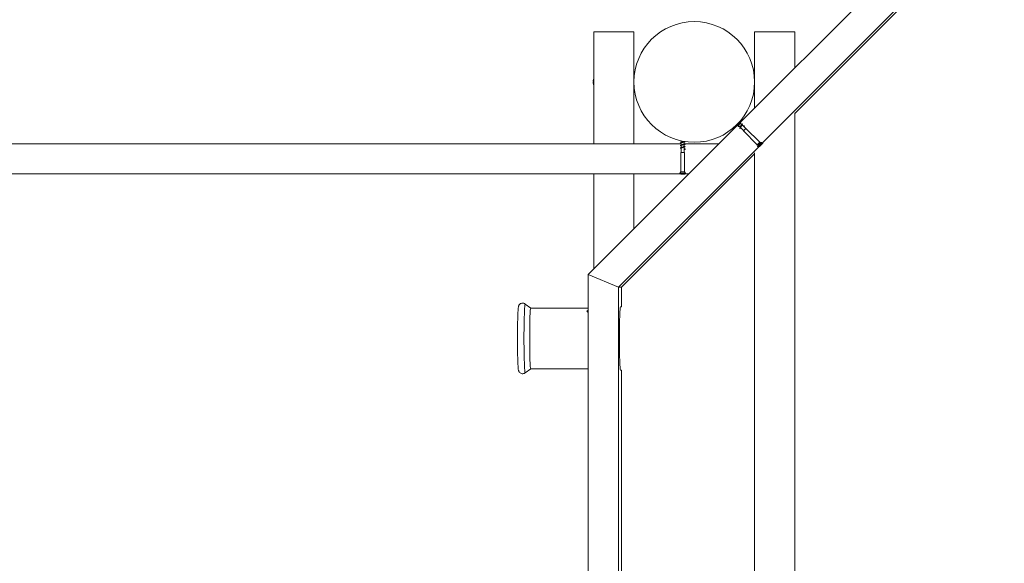
# Model space of a CAD drawing. Units: millimetres. Extents: x -4534 to 397207, y -3372 to 6315.
# Drawn here: x -1695 to -716, y 2136 to 2677 of the extents above; entities that cross this region are included whole.
import ezdxf

# ---------------------------------------------------------------- set-up
doc = ezdxf.new("R2010")
doc.units = ezdxf.units.MM
doc.layers.add('Opvangzone', color=7, linetype='Continuous', true_color=0x00a19a)
doc.layers.add('Toestel 2D', color=7, linetype='Continuous', lineweight=20)

# ---------------------------------------------------------------- blocks, each defined once
blk = doc.blocks.new('WP-D3')
at = {"layer": 'Opvangzone'}
blk.add_rational_spline([(553.13, 8226.3), (519.6, 8202.14), (487.04, 8176.65), (413.79, 8114.46), (373.9, 8076.81), (298.31, 7997.53), (262.6, 7955.89), (195.76, 7869.09), (164.62, 7823.94), (107.28, 7730.59), (81.07, 7682.41), (33.86, 7583.56), (12.86, 7532.89), (-23.7, 7429.62), (-39.26, 7377.02), (-64.75, 7270.48), (-74.69, 7216.53), (-88.85, 7107.9), (-93.06, 7053.21), (-95.71, 6943.7), (-94.15, 6888.87), (-85.28, 6779.68), (-77.96, 6725.32), (-57.65, 6617.67), (-44.66, 6564.38), (-28.3, 6509.89), (-27.68, 6507.86), (-27.06, 6505.83), (-179.82, 6529.02), (-334.33, 6528.52), (-486.93, 6504.34), (-734.51, 6543.57), (-984.14, 6520.8), (-1220.54, 6437.44), (-1498.74, 6686.4), (-1847.49, 6819.66), (-2220.83, 6819.66), (-2306.67, 6819.66), (-2392.5, 6819.66), (-2478.34, 6819.66), (-3244.85, 6819.66), (-3830.15, 6324.72), (-3957.5, 5568.86), (-3997.11, 5333.73), (-4036.72, 5098.61), (-4076.34, 4863.48), (-4104.23, 4697.93), (-4104.2, 4530.04), (-4076.24, 4364.5), (-4036.09, 4126.77), (-3995.95, 3889.04), (-3955.8, 3651.31), (-3828.21, 2895.74), (-3243, 2401.08), (-2476.74, 2401.08), (-2375.18, 2401.08), (-2273.61, 2401.08), (-2172.05, 2401.08), (-1844.84, 2424), (-1517.63, 2446.93), (-1190.42, 2469.85), (-1183.96, 2468.14), (-1177.49, 2466.42), (-1171.03, 2464.71), (-947.77, 2394.61), (-714.37, 2377.69), (-483.33, 2414.88), (-275.75, 2382.37), (-65.94, 2393.55), (137.02, 2447.93), (272.53, 2459.94), (405.33, 2489.47), (533.16, 2536.03), (870.04, 2436.29), (1221.04, 2451.65), (1547.91, 2580.45), (1855.96, 2605.53), (2142.34, 2721.75), (2380.75, 2918.42), (2798.48, 2946.76), (3173.67, 3132.62), (3449.34, 3447.76), (3633.21, 3622.58), (3767.89, 3837.59), (3844.93, 4079.32), (4142.04, 4495.28), (4209.98, 5004.82), (4025.15, 5487.54), (4025.15, 5598.55), (4025.15, 5709.57), (4025.15, 5820.59), (4299.59, 6537.34), (4043.58, 7253.88), (3397.25, 7642.48), (3124.71, 8321.66), (2487.55, 8681.63), (1765.15, 8564.54), (1323.99, 8636.04), (893.51, 8515.91), (553.13, 8226.3)], [1, 1, 1, 1, 1, 1, 1, 1, 1, 1, 1, 1, 1, 1, 1, 1, 1, 1, 1, 1, 1, 1, 1, 1, 1, 1, 1, 1, 0.992120938627, 0.992120938627, 1, 0.979589213772, 0.979589213772, 1, 0.956083818806, 0.956083818806, 1, 1, 1, 1, 0.842392119238, 0.842392119238, 1, 1, 1, 1, 0.990714060139, 0.990714060139, 1, 1, 1, 1, 0.842475307445, 0.842475307445, 1, 1, 1, 1, 1, 1, 1, 1, 1, 1, 0.982153351653, 0.982153351653, 1, 0.98554985207, 0.98554985207, 1, 0.994336603589, 0.994336603589, 1, 0.963682258357, 0.963682258357, 1, 0.969376863388, 0.969376863388, 1, 0.949382119419, 0.949382119419, 1, 0.979103344139, 0.979103344139, 1, 0.91167543443, 0.901593852229, 0.969755253398, 1, 1, 1, 0.818583695502, 0.833057010335, 1, 0.85383046886, 0.85383046886, 1, 0.938519883101, 0.938519883101, 1], degree=3, knots=[0, 0, 0, 0, 0.079458, 0.079458, 0.184793, 0.184793, 0.290129, 0.290129, 0.395465, 0.395465, 0.500801, 0.500801, 0.606137, 0.606137, 0.711472, 0.711472, 0.816808, 0.816808, 0.922144, 0.922144, 1.02748, 1.02748, 1.132816, 1.132816, 1.238151, 1.238151, 1.242227, 1.242227, 1.242227, 1.550018, 1.550018, 1.550018, 2.046193, 2.046193, 2.046193, 2.776182, 2.776182, 2.776182, 3.776182, 3.776182, 3.776182, 5.180071, 5.180071, 5.180071, 6.180071, 6.180071, 6.180071, 6.514273, 6.514273, 6.514273, 7.514273, 7.514273, 7.514273, 8.917775, 8.917775, 8.917775, 9.917775, 9.917775, 9.917775, 10.917775, 10.917775, 10.917775, 11.917775, 11.917775, 11.917775, 12.381587, 12.381587, 12.381587, 12.798759, 12.798759, 12.798759, 13.059636, 13.059636, 13.059636, 13.722832, 13.722832, 13.722832, 14.331376, 14.331376, 14.331376, 15.115762, 15.115762, 15.115762, 15.617838, 15.617838, 15.617838, 16.599317, 16.599317, 16.599317, 17.599317, 17.599317, 17.599317, 18.984942, 18.984942, 18.984942, 20.334818, 20.334818, 20.334818, 21.20049, 21.20049, 21.20049, 21.20049], dxfattribs=at)
at = {"layer": 'Toestel 2D'}
for p, q in [((-900.04, 4844.35), (-721.67, 5022.82)), ((-709.25, 4992.82), (-1021.56, 4680.32)), ((-706.28, 4992.82), (-846.13, 4852.89)), ((-1046.13, 4934.32), (-1006.13, 4934.32)), ((-1046.13, 4822.82), (-1046.13, 4934.32)), ((-1006.13, 4934.32), (-1006.13, 4822.82)), ((-886.13, 4934.32), (-846.13, 4934.32)), ((-886.13, 4934.32), (-886.13, 4858.26)), ((-846.13, 4934.32), (-846.13, 4898.28)), ((-1046.53, 4885.62), (-1046.5, 4885.62)), ((-1046.53, 4883.02), (-1046.5, 4883.02)), ((-1046.46, 4886.09), (-1046.45, 4886.09)), ((-1046.46, 4882.56), (-1046.45, 4882.56)), ((-1006.13, 4886.07), (-1006.11, 4886.07)), ((-1006.13, 4882.57), (-1006.11, 4882.57)), ((-846.13, 4853.74), (-846.13, 4064.9)), ((-1051.55, 4692.74), (-902.75, 4841.63)), ((-902.27, 4841.14), (-903.36, 4842.24)), ((-900.5, 4839.38), (-901.77, 4840.65)), ((-900.96, 4844.08), (-901.31, 4844.43)), ((-899.19, 4842.31), (-900.31, 4843.43)), ((-897.02, 4835.9), (-900.01, 4838.88)), ((-894.9, 4838.02), (-898.54, 4841.66)), ((-897.43, 4840.55), (-896.3, 4840.83)), ((-896.3, 4840.83), (-897.01, 4840.12)), ((-883.4, 4821.92), (-897.18, 4835.7)), ((-880.93, 4824.39), (-894.71, 4838.18)), ((-959.09, 4822.82), (-2162.07, 4822.82)), ((-959.09, 4824.25), (-959.09, 4825.74)), ((-959.09, 4821.75), (-959.09, 4823.57)), ((-959.09, 4819.25), (-959.09, 4821.07)), ((-956.09, 4822.92), (-956.09, 4824.45)), ((-956.09, 4820.42), (-956.09, 4821.95)), ((-956.09, 4817.92), (-956.09, 4819.45)), ((-921.55, 4822.82), (-955.8, 4822.82)), ((-883.4, 4821.92), (-883.26, 4820.29)), ((-882.73, 4819.76), (-883.26, 4820.29)), ((-881.87, 4820.38), (-881.89, 4820.39)), ((-881.44, 4820.59), (-881.5, 4820.65)), ((-880.93, 4824.39), (-879.3, 4824.25)), ((-880.67, 4821.48), (-880.71, 4821.51)), ((-880.52, 4821.63), (-880.6, 4821.71)), ((-879.6, 4822.43), (-879.66, 4822.49)), ((-879.38, 4822.87), (-879.39, 4822.89)), ((-878.77, 4823.72), (-879.3, 4824.25)), ((-886.13, 4812.86), (-1018.6, 4680.32)), ((-955.84, 4814.32), (-959.34, 4814.32)), ((-959.34, 4794.82), (-959.34, 4814.32)), ((-959.09, 4814.32), (-959.09, 4818.57)), ((-956.09, 4817.92), (-955.09, 4817.32)), ((-956.09, 4817.32), (-956.09, 4817.92)), ((-955.09, 4817.32), (-956.09, 4817.32)), ((-956.09, 4814.32), (-956.09, 4817.32)), ((-955.84, 4794.82), (-955.84, 4814.32)), ((-886.13, 4813.76), (-886.13, 4104.88)), ((-960.39, 4792.82), (-2161.05, 4792.82)), ((-1046.13, 4698.16), (-1046.13, 4792.82)), ((-1006.13, 4792.82), (-1006.13, 4738.18)), ((-959.34, 4794.82), (-960.39, 4793.57)), ((-954.79, 4793.57), (-960.39, 4793.57)), ((-960.39, 4792.82), (-960.39, 4793.57)), ((-954.79, 4792.82), (-960.39, 4792.82)), ((-959.35, 4792.63), (-959.35, 4792.64)), ((-955.84, 4794.82), (-959.34, 4794.82)), ((-958.89, 4792.5), (-958.89, 4792.56)), ((-956.29, 4792.5), (-956.29, 4792.56)), ((-955.84, 4794.82), (-954.79, 4793.57)), ((-955.82, 4792.63), (-955.82, 4792.64)), ((-954.79, 4792.82), (-954.79, 4793.57)), ((-951.53, 4792.82), (-954.79, 4792.82)), ((-1021.56, 4680.32), (-1051.55, 4692.74)), ((-1051.55, 4225.9), (-1051.55, 4692.7)), ((-1051.44, 4692.7), (-1051.55, 4692.7)), ((-1051.55, 4692.7), (-1021.56, 4680.27)), ((-1018.6, 4680.32), (-1021.56, 4680.32)), ((-1021.56, 4680.27), (-1021.56, 4238.32)), ((-1021.56, 4680.27), (-1018.6, 4680.27)), ((-1018.6, 4680.27), (-1018.71, 4680.32)), ((-1018.6, 4680.27), (-1018.6, 4660.8)), ((-1108.78, 4659.42), (-1114.28, 4663.46)), ((-1051.55, 4659.42), (-1108.8, 4659.42)), ((-1052.98, 4656.09), (-1052.69, 4656.79)), ((-1051.55, 4657.38), (-1052.69, 4656.79)), ((-1052.2, 4655.55), (-1052.2, 4655.57)), ((-1051.69, 4655.22), (-1051.69, 4655.24)), ((-1019.47, 4660.8), (-1018.6, 4660.8)), ((-1108.78, 4599.12), (-1114.28, 4595.09)), ((-1051.55, 4599.12), (-1108.8, 4599.12)), ((-1018.6, 4597.8), (-1019.47, 4597.8)), ((-1018.6, 4597.8), (-1018.6, 4320.8))]:
    blk.add_line(p, q, dxfattribs=at)
blk.add_circle((-946.13, 4884.32), 60, dxfattribs=at)
for centre, radius, start, end in [((-1020.81, 4882.99), 25.86, 168.32373, 174.15563), ((-1020.81, 4885.65), 25.86, 185.84437, 191.67627), ((-955.85, 4810.11), 17.87, 255.30936, 260.22803), ((-959.32, 4810.11), 17.87, 279.77197, 284.69064)]:
    blk.add_arc(centre, radius, start, end, dxfattribs=at)
for centre, major_axis, ratio, start_param, end_param in [((-895.95, 4836.94), (-1.24, -1.24), 0.024678, 3.141593, 6.283185), ((-882.17, 4823.15), (-1.24, -1.24), 0.024678, 3.16231, 6.262468), ((-881.28, 4822.27), (-1.98, -1.98), 0.024678, 3.141593, 6.283185), ((-880.75, 4821.74), (-1.98, -1.98), 0.024678, 3.047296, 6.377482), ((-1114.31, 4629.27), (0, 34.2), 0.034899, 0, 3.141593), ((-1114.31, 4629.27), (0, 34.2), 0.034899, 6.257601, 6.283185), ((-1108.8, 4629.27), (0, -30.15), 0.034899, 3.141593, 6.283185), ((-1050.39, 4655.02), (-2.59, 1.07), 0.013355, 0, 1.11386), ((-1050.11, 4655.72), (-2.59, 1.07), 0.013355, 6.271976, 7.268662), ((-1019.47, 4629.3), (0, -31.5), 0.034899, 3.141593, 6.283185), ((-1114.31, 4629.27), (0, -34.2), 0.034899, 0, 0.025584)]:
    blk.add_ellipse(centre, major_axis=major_axis, ratio=ratio, start_param=start_param, end_param=end_param, dxfattribs=at)
blk.add_ellipse((-879.53, 4821.74), major_axis=(1.77, 1.77), ratio=0.024678, dxfattribs=at)
for points, knots in [([(-1046.46, 4885.98), (-1046.46, 4885.92), (-1046.47, 4885.86), (-1046.49, 4885.72), (-1046.5, 4885.64), (-1046.52, 4885.43), (-1046.53, 4885.29), (-1046.54, 4885.03), (-1046.54, 4884.91), (-1046.53, 4884.7), (-1046.52, 4884.62), (-1046.5, 4884.51), (-1046.49, 4884.48), (-1046.47, 4884.44), (-1046.46, 4884.43), (-1046.46, 4884.43)], [-0.2115731, -0.2115731, -0.2115731, -0.2115731, -0.1919477, -0.1919477, -0.1680772, -0.1680772, -0.1266069, -0.1266069, -0.0860423, -0.0860423, -0.0445767, -0.0445767, -0.0200998, -0.0200998, 0, 0, 0, 0]), ([(-1046.46, 4884.22), (-1046.46, 4884.21), (-1046.46, 4884.21), (-1046.47, 4884.2), (-1046.48, 4884.19), (-1046.49, 4884.16), (-1046.5, 4884.13), (-1046.52, 4884.02), (-1046.53, 4883.93), (-1046.54, 4883.72), (-1046.54, 4883.61), (-1046.53, 4883.35), (-1046.52, 4883.21), (-1046.5, 4883), (-1046.49, 4882.92), (-1046.47, 4882.78), (-1046.46, 4882.72), (-1046.46, 4882.66)], [-0.3144596, -0.3144596, -0.3144596, -0.3144596, -0.304307, -0.304307, -0.2940253, -0.2940253, -0.2700836, -0.2700836, -0.2275893, -0.2275893, -0.1874631, -0.1874631, -0.1465897, -0.1465897, -0.1223849, -0.1223849, -0.1029006, -0.1029006, -0.1029006, -0.1029006]), ([(-1046.53, 4885.62), (-1046.53, 4885.62), (-1046.53, 4885.63), (-1046.53, 4885.66), (-1046.52, 4885.71), (-1046.5, 4885.81), (-1046.49, 4885.86), (-1046.47, 4885.97), (-1046.47, 4886.03), (-1046.46, 4886.09)], [-0.1057682, -0.1057682, -0.1057682, -0.1057682, -0.0859222, -0.0859222, -0.0473351, -0.0473351, -0.0227419, -0.0227419, 0, 0, 0, 0]), ([(-1046.46, 4882.56), (-1046.46, 4882.59), (-1046.47, 4882.62), (-1046.48, 4882.69), (-1046.48, 4882.71), (-1046.49, 4882.79), (-1046.5, 4882.84), (-1046.52, 4882.93), (-1046.53, 4882.98), (-1046.53, 4883.01), (-1046.53, 4883.02), (-1046.53, 4883.02)], [-0.2115127, -0.2115127, -0.2115127, -0.2115127, -0.1987652, -0.1987652, -0.1861776, -0.1861776, -0.163686, -0.163686, -0.1266244, -0.1266244, -0.1057682, -0.1057682, -0.1057682, -0.1057682]), ([(-1046.46, 4886.09), (-1046.45, 4886.09), (-1046.45, 4886.1), (-1046.45, 4886.11), (-1046.45, 4886.12), (-1046.45, 4886.12), (-1046.45, 4886.12), (-1046.45, 4886.12), (-1046.45, 4886.11), (-1046.45, 4886.1), (-1046.45, 4886.09), (-1046.45, 4886.07), (-1046.45, 4886.06), (-1046.45, 4886.03), (-1046.45, 4886.02), (-1046.45, 4886), (-1046.45, 4885.99), (-1046.46, 4885.98)], [-0.03151974, -0.03151974, -0.03151974, -0.03151974, -0.02880592, -0.02880592, -0.02488608, -0.02488608, -0.02067308, -0.02067308, -0.01645647, -0.01645647, -0.01248306, -0.01248306, -0.00874203, -0.00874203, -0.00530778, -0.00530778, -0.00245563, -0.00245563, -0.00245563, -0.00245563]), ([(-1046.46, 4884.43), (-1046.45, 4884.42), (-1046.45, 4884.42), (-1046.45, 4884.41), (-1046.45, 4884.4), (-1046.45, 4884.38), (-1046.45, 4884.37), (-1046.45, 4884.35), (-1046.45, 4884.33), (-1046.45, 4884.3), (-1046.45, 4884.29), (-1046.45, 4884.27), (-1046.45, 4884.26), (-1046.45, 4884.24), (-1046.45, 4884.23), (-1046.45, 4884.22), (-1046.45, 4884.22), (-1046.46, 4884.22)], [-0.02905847, -0.02905847, -0.02905847, -0.02905847, -0.02508255, -0.02508255, -0.02249048, -0.02249048, -0.01835595, -0.01835595, -0.01413038, -0.01413038, -0.01015003, -0.01015003, -0.00640135, -0.00640135, -0.00295622, -0.00295622, 0, 0, 0, 0]), ([(-1046.46, 4882.66), (-1046.45, 4882.65), (-1046.45, 4882.64), (-1046.45, 4882.62), (-1046.45, 4882.61), (-1046.45, 4882.58), (-1046.45, 4882.57), (-1046.45, 4882.55), (-1046.45, 4882.54), (-1046.45, 4882.53), (-1046.45, 4882.52), (-1046.45, 4882.52), (-1046.45, 4882.52), (-1046.45, 4882.53), (-1046.45, 4882.53), (-1046.45, 4882.54), (-1046.45, 4882.55), (-1046.46, 4882.56)], [-0.06423862, -0.06423862, -0.06423862, -0.06423862, -0.06115674, -0.06115674, -0.05775314, -0.05775314, -0.0535427, -0.0535427, -0.04931664, -0.04931664, -0.04533577, -0.04533577, -0.04158626, -0.04158626, -0.03813942, -0.03813942, -0.03517421, -0.03517421, -0.03517421, -0.03517421]), ([(-901.48, 4840.36), (-901.59, 4840.28), (-901.7, 4840.21), (-901.8, 4840.16), (-902.34, 4839.85), (-902.59, 4839.83), (-902.49, 4840.17), (-902.38, 4840.51), (-901.93, 4841.19), (-901.4, 4841.92), (-900.87, 4842.65), (-900.3, 4843.42), (-900.01, 4843.88), (-899.79, 4844.24), (-899.76, 4844.41), (-899.93, 4844.37)], [8.487264, 8.487264, 8.487264, 8.487264, 8.687803, 8.687803, 8.687803, 9.769553, 9.769553, 9.769553, 10.850426, 10.850426, 10.850426, 11.93044, 11.93044, 11.93044, 12.775662, 12.775662, 12.775662, 12.775662]), ([(-902.23, 4841.32), (-902.16, 4841.64), (-901.84, 4842.21), (-901.52, 4842.75), (-901.2, 4843.3), (-900.93, 4843.79), (-900.93, 4843.99), (-900.93, 4844.03), (-900.94, 4844.06), (-900.96, 4844.08)], [9.868459, 9.868459, 9.868459, 9.868459, 11.095213, 11.095213, 11.095213, 12.322127, 12.322127, 12.322127, 12.556152, 12.556152, 12.556152, 12.556152]), ([(-901.11, 4842.3), (-901.34, 4841.9), (-901.58, 4841.49), (-901.71, 4841.18), (-901.82, 4840.91), (-901.84, 4840.74), (-901.77, 4840.66)], [-11.078551, -11.078551, -11.078551, -11.078551, -10.176165, -10.176165, -10.176165, -9.414559, -9.414559, -9.414559, -9.414559]), ([(-899.71, 4838.59), (-900.32, 4838.2), (-900.71, 4838.04), (-900.74, 4838.24), (-900.78, 4838.44), (-900.43, 4839.01), (-899.94, 4839.72), (-899.44, 4840.43), (-898.83, 4841.24), (-898.44, 4841.81), (-898.07, 4842.36), (-897.94, 4842.65), (-898.16, 4842.6)], [2.204079, 2.204079, 2.204079, 2.204079, 3.265249, 3.265249, 3.265249, 4.351662, 4.351662, 4.351662, 5.437105, 5.437105, 5.437105, 6.492476, 6.492476, 6.492476, 6.492476]), ([(-900.46, 4839.56), (-900.46, 4839.59), (-900.45, 4839.62), (-900.44, 4839.66), (-900.32, 4840.02), (-899.96, 4840.62), (-899.65, 4841.16), (-899.34, 4841.69), (-899.11, 4842.14), (-899.17, 4842.28), (-899.18, 4842.29), (-899.19, 4842.3), (-899.19, 4842.31)], [3.585274, 3.585274, 3.585274, 3.585274, 3.709573, 3.709573, 3.709573, 4.943524, 4.943524, 4.943524, 6.176233, 6.176233, 6.176233, 6.272966, 6.272966, 6.272966, 6.272966]), ([(-899.34, 4840.54), (-899.55, 4840.18), (-899.76, 4839.82), (-899.9, 4839.52), (-900.05, 4839.2), (-900.09, 4838.98), (-900, 4838.89)], [-4.795366, -4.795366, -4.795366, -4.795366, -3.998032, -3.998032, -3.998032, -3.131374, -3.131374, -3.131374, -3.131374]), ([(-959.09, 4820.7), (-959.21, 4820.73), (-959.33, 4820.75), (-959.44, 4820.78), (-960.05, 4820.92), (-960.25, 4821.06), (-959.94, 4821.21), (-959.64, 4821.35), (-958.84, 4821.49), (-957.95, 4821.64), (-957.06, 4821.78), (-956.11, 4821.92), (-955.58, 4822.07), (-955.13, 4822.19), (-954.99, 4822.31), (-955.17, 4822.42)], [8.497483, 8.497483, 8.497483, 8.497483, 8.687803, 8.687803, 8.687803, 9.769553, 9.769553, 9.769553, 10.850426, 10.850426, 10.850426, 11.93044, 11.93044, 11.93044, 12.825658, 12.825658, 12.825658, 12.825658]), ([(-959.08, 4823.2), (-959.34, 4823.25), (-959.56, 4823.3), (-959.73, 4823.36), (-960.19, 4823.5), (-960.2, 4823.64), (-959.74, 4823.78), (-959.28, 4823.93), (-958.39, 4824.07), (-957.49, 4824.21), (-956.59, 4824.35), (-955.74, 4824.5), (-955.34, 4824.64), (-955.08, 4824.73), (-955.03, 4824.83), (-955.18, 4824.92)], [14.780668, 14.780668, 14.780668, 14.780668, 15.165503, 15.165503, 15.165503, 16.242257, 16.242257, 16.242257, 17.31824, 17.31824, 17.31824, 18.393469, 18.393469, 18.393469, 19.108843, 19.108843, 19.108843, 19.108843]), ([(-959.09, 4818.2), (-959.79, 4818.34), (-960.18, 4818.48), (-960.07, 4818.62), (-959.96, 4818.76), (-959.32, 4818.91), (-958.47, 4819.05), (-957.62, 4819.2), (-956.61, 4819.34), (-955.93, 4819.48), (-955.25, 4819.63), (-954.95, 4819.77), (-955.16, 4819.92), (-955.16, 4819.92), (-955.17, 4819.92), (-955.17, 4819.92)], [2.214297, 2.214297, 2.214297, 2.214297, 3.265249, 3.265249, 3.265249, 4.351662, 4.351662, 4.351662, 5.437105, 5.437105, 5.437105, 6.521597, 6.521597, 6.521597, 6.542472, 6.542472, 6.542472, 6.542472]), ([(-959.08, 4825.7), (-959.45, 4825.78), (-959.74, 4825.85), (-959.91, 4825.92), (-959.92, 4825.92), (-959.92, 4825.93), (-959.93, 4825.93)], [21.0638534, 21.0638534, 21.0638534, 21.0638534, 21.6148023, 21.6148023, 21.6148023, 21.6324375, 21.6324375, 21.6324375, 21.6324375]), ([(-957.59, 4824.2), (-958.07, 4824.07), (-958.56, 4823.94), (-958.83, 4823.81), (-959, 4823.73), (-959.08, 4823.65), (-959.08, 4823.57)], [-17.27876, -17.27876, -17.27876, -17.27876, -16.301235, -16.301235, -16.301235, -15.707963, -15.707963, -15.707963, -15.707963]), ([(-957.59, 4821.7), (-958, 4821.59), (-958.4, 4821.48), (-958.68, 4821.37), (-958.94, 4821.27), (-959.08, 4821.17), (-959.08, 4821.07)], [-10.995574, -10.995574, -10.995574, -10.995574, -10.176165, -10.176165, -10.176165, -9.424778, -9.424778, -9.424778, -9.424778]), ([(-957.59, 4819.2), (-957.94, 4819.1), (-958.3, 4819.01), (-958.57, 4818.91), (-958.89, 4818.8), (-959.08, 4818.68), (-959.08, 4818.57)], [-4.712389, -4.712389, -4.712389, -4.712389, -3.998032, -3.998032, -3.998032, -3.141593, -3.141593, -3.141593, -3.141593]), ([(-958.96, 4824.34), (-958.73, 4824.48), (-958.22, 4824.63), (-957.68, 4824.77), (-957.15, 4824.91), (-956.62, 4825.05), (-956.33, 4825.19)], [16.124226, 16.124226, 16.124226, 16.124226, 17.219246, 17.219246, 17.219246, 18.276894, 18.276894, 18.276894, 18.276894]), ([(-958.96, 4821.84), (-958.95, 4821.84), (-958.95, 4821.84), (-958.94, 4821.85), (-958.68, 4822.01), (-958.05, 4822.17), (-957.44, 4822.34), (-956.83, 4822.5), (-956.28, 4822.66), (-956.13, 4822.82), (-956.1, 4822.86), (-956.09, 4822.89), (-956.09, 4822.92)], [9.84104, 9.84104, 9.84104, 9.84104, 9.867193, 9.867193, 9.867193, 11.095213, 11.095213, 11.095213, 12.322127, 12.322127, 12.322127, 12.566371, 12.566371, 12.566371, 12.566371]), ([(-958.96, 4819.34), (-958.93, 4819.36), (-958.89, 4819.38), (-958.85, 4819.4), (-958.52, 4819.56), (-957.84, 4819.72), (-957.24, 4819.89), (-956.64, 4820.05), (-956.16, 4820.22), (-956.1, 4820.38), (-956.09, 4820.39), (-956.09, 4820.41), (-956.09, 4820.42)], [3.557855, 3.557855, 3.557855, 3.557855, 3.709573, 3.709573, 3.709573, 4.943524, 4.943524, 4.943524, 6.176233, 6.176233, 6.176233, 6.283185, 6.283185, 6.283185, 6.283185]), ([(-881.46, 4820.58), (-881.51, 4820.54), (-881.57, 4820.5), (-881.7, 4820.41), (-881.77, 4820.36), (-881.92, 4820.26), (-882, 4820.21), (-882.17, 4820.1), (-882.27, 4820.04), (-882.48, 4819.91), (-882.59, 4819.84), (-882.72, 4819.76)], [2.98921419, 2.98921419, 2.98921419, 2.98921419, 2.99878677, 2.99878677, 3.00835935, 3.00835935, 3.01793194, 3.01793194, 3.02750452, 3.02750452, 3.0370771, 3.0370771, 3.0370771, 3.0370771]), ([(-881.87, 4820.38), (-881.88, 4820.37), (-881.88, 4820.37), (-881.89, 4820.37), (-881.9, 4820.36), (-881.91, 4820.36), (-881.91, 4820.36), (-881.91, 4820.37), (-881.91, 4820.37), (-881.9, 4820.38), (-881.9, 4820.38), (-881.88, 4820.4), (-881.87, 4820.4), (-881.85, 4820.42), (-881.85, 4820.42), (-881.82, 4820.44), (-881.81, 4820.45), (-881.8, 4820.45)], [-0.03172913, -0.03172913, -0.03172913, -0.03172913, -0.02993282, -0.02993282, -0.02640684, -0.02640684, -0.0222071, -0.0222071, -0.01801166, -0.01801166, -0.01399635, -0.01399635, -0.01016645, -0.01016645, -0.00656331, -0.00656331, -0.00248841, -0.00248841, -0.00248841, -0.00248841]), ([(-881.46, 4820.58), (-881.46, 4820.58), (-881.46, 4820.58), (-881.44, 4820.59), (-881.44, 4820.59), (-881.48, 4820.58), (-881.52, 4820.56), (-881.6, 4820.52), (-881.64, 4820.5), (-881.74, 4820.45), (-881.81, 4820.41), (-881.87, 4820.38)], [-0.126906, -0.126906, -0.126906, -0.126906, -0.1261758, -0.1261758, -0.0850978, -0.0850978, -0.0536206, -0.0536206, -0.0282439, -0.0282439, 0, 0, 0, 0]), ([(-881.8, 4820.45), (-881.8, 4820.46), (-881.79, 4820.46), (-881.72, 4820.5), (-881.65, 4820.55), (-881.52, 4820.64), (-881.45, 4820.69), (-881.29, 4820.81), (-881.2, 4820.89), (-881.02, 4821.04), (-880.94, 4821.13), (-880.82, 4821.27), (-880.78, 4821.34), (-880.73, 4821.44), (-880.71, 4821.47), (-880.7, 4821.53), (-880.7, 4821.56), (-880.71, 4821.58)], [-0.2128536, -0.2128536, -0.2128536, -0.2128536, -0.2104847, -0.2104847, -0.1858226, -0.1858226, -0.1604396, -0.1604396, -0.125018, -0.125018, -0.0854941, -0.0854941, -0.0499675, -0.0499675, -0.0249902, -0.0249902, 0, 0, 0, 0]), ([(-880.67, 4821.48), (-880.67, 4821.47), (-880.66, 4821.46), (-880.67, 4821.43), (-880.67, 4821.41), (-880.69, 4821.37), (-880.71, 4821.33), (-880.78, 4821.23), (-880.83, 4821.17), (-880.98, 4821.01), (-881.07, 4820.93), (-881.26, 4820.77), (-881.34, 4820.71), (-881.44, 4820.63), (-881.45, 4820.62), (-881.47, 4820.61)], [-0.3009444, -0.3009444, -0.3009444, -0.3009444, -0.2852714, -0.2852714, -0.2700615, -0.2700615, -0.2444418, -0.2444418, -0.2065243, -0.2065243, -0.1645268, -0.1645268, -0.1324242, -0.1324242, -0.1273737, -0.1273737, -0.1273737, -0.1273737]), ([(-880.71, 4821.58), (-880.71, 4821.58), (-880.71, 4821.59), (-880.7, 4821.6), (-880.7, 4821.6), (-880.69, 4821.62), (-880.68, 4821.63), (-880.67, 4821.65), (-880.66, 4821.66), (-880.64, 4821.68), (-880.63, 4821.68), (-880.61, 4821.7), (-880.6, 4821.71), (-880.59, 4821.72), (-880.58, 4821.72), (-880.57, 4821.72), (-880.57, 4821.72), (-880.56, 4821.72)], [-0.02923, -0.02923, -0.02923, -0.02923, -0.02521759, -0.02521759, -0.02260164, -0.02260164, -0.01844415, -0.01844415, -0.0142672, -0.0142672, -0.01031135, -0.01031135, -0.00654251, -0.00654251, -0.00303654, -0.00303654, 0, 0, 0, 0]), ([(-880.52, 4821.63), (-880.53, 4821.63), (-880.53, 4821.62), (-880.54, 4821.62), (-880.55, 4821.61), (-880.56, 4821.6), (-880.57, 4821.6), (-880.59, 4821.58), (-880.6, 4821.57), (-880.62, 4821.55), (-880.63, 4821.54), (-880.64, 4821.52), (-880.65, 4821.52), (-880.66, 4821.5), (-880.66, 4821.49), (-880.67, 4821.49), (-880.67, 4821.48), (-880.67, 4821.48)], [-0.02923, -0.02923, -0.02923, -0.02923, -0.02521759, -0.02521759, -0.02260164, -0.02260164, -0.01844415, -0.01844415, -0.0142672, -0.0142672, -0.01031135, -0.01031135, -0.00654251, -0.00654251, -0.00303654, -0.00303654, 0, 0, 0, 0]), ([(-880.56, 4821.72), (-880.55, 4821.72), (-880.54, 4821.72), (-880.51, 4821.72), (-880.49, 4821.72), (-880.44, 4821.73), (-880.4, 4821.75), (-880.29, 4821.81), (-880.22, 4821.86), (-880.06, 4822), (-879.98, 4822.09), (-879.82, 4822.27), (-879.76, 4822.36), (-879.64, 4822.51), (-879.6, 4822.58), (-879.52, 4822.7), (-879.48, 4822.75), (-879.45, 4822.8)], [-0.3009444, -0.3009444, -0.3009444, -0.3009444, -0.2852714, -0.2852714, -0.2700615, -0.2700615, -0.2444418, -0.2444418, -0.2065243, -0.2065243, -0.1645268, -0.1645268, -0.1324242, -0.1324242, -0.108131, -0.108131, -0.088062, -0.088062, -0.088062, -0.088062]), ([(-879.63, 4822.45), (-879.66, 4822.41), (-879.69, 4822.37), (-879.79, 4822.24), (-879.86, 4822.15), (-880.02, 4821.97), (-880.1, 4821.89), (-880.24, 4821.76), (-880.3, 4821.71), (-880.39, 4821.66), (-880.43, 4821.64), (-880.48, 4821.62), (-880.51, 4821.62), (-880.52, 4821.63)], [-0.1756009, -0.1756009, -0.1756009, -0.1756009, -0.1604396, -0.1604396, -0.125018, -0.125018, -0.0854941, -0.0854941, -0.0499675, -0.0499675, -0.0249902, -0.0249902, 0, 0, 0, 0]), ([(-879.38, 4822.87), (-879.4, 4822.83), (-879.42, 4822.8), (-879.46, 4822.73), (-879.47, 4822.7), (-879.51, 4822.62), (-879.54, 4822.58), (-879.57, 4822.5), (-879.59, 4822.47), (-879.61, 4822.43), (-879.61, 4822.42), (-879.6, 4822.44)], [-0.2128287, -0.2128287, -0.2128287, -0.2128287, -0.1969411, -0.1969411, -0.1821994, -0.1821994, -0.1572536, -0.1572536, -0.1261758, -0.1261758, -0.0887546, -0.0887546, -0.0887546, -0.0887546]), ([(-878.78, 4823.7), (-878.85, 4823.57), (-878.92, 4823.46), (-879.05, 4823.25), (-879.11, 4823.15), (-879.23, 4822.98), (-879.28, 4822.9), (-879.38, 4822.75), (-879.43, 4822.68), (-879.52, 4822.55), (-879.56, 4822.49), (-879.6, 4822.44)], [6.36726308, 6.36726308, 6.36726308, 6.36726308, 6.37691926, 6.37691926, 6.38657544, 6.38657544, 6.39623162, 6.39623162, 6.4058878, 6.4058878, 6.41554398, 6.41554398, 6.41554398, 6.41554398]), ([(-879.45, 4822.8), (-879.45, 4822.81), (-879.44, 4822.81), (-879.43, 4822.83), (-879.43, 4822.84), (-879.41, 4822.86), (-879.41, 4822.87), (-879.39, 4822.88), (-879.39, 4822.89), (-879.37, 4822.9), (-879.37, 4822.91), (-879.36, 4822.91), (-879.36, 4822.91), (-879.36, 4822.9), (-879.36, 4822.9), (-879.37, 4822.89), (-879.37, 4822.88), (-879.37, 4822.88), (-879.37, 4822.87), (-879.38, 4822.87)], [-0.06466966, -0.06466966, -0.06466966, -0.06466966, -0.06259382, -0.06259382, -0.05897282, -0.05897282, -0.05532584, -0.05532584, -0.05113009, -0.05113009, -0.04710724, -0.04710724, -0.04327036, -0.04327036, -0.03965627, -0.03965627, -0.03641844, -0.03641844, -0.03544433, -0.03544433, -0.03544433, -0.03544433]), ([(-959.35, 4792.63), (-959.36, 4792.63), (-959.36, 4792.63), (-959.37, 4792.63), (-959.38, 4792.63), (-959.39, 4792.64), (-959.39, 4792.64), (-959.39, 4792.64), (-959.38, 4792.64), (-959.37, 4792.64), (-959.36, 4792.64), (-959.35, 4792.64), (-959.33, 4792.64), (-959.31, 4792.64), (-959.3, 4792.64), (-959.28, 4792.63), (-959.26, 4792.63), (-959.25, 4792.63)], [-0.03172913, -0.03172913, -0.03172913, -0.03172913, -0.02993282, -0.02993282, -0.02640684, -0.02640684, -0.0222071, -0.0222071, -0.01801166, -0.01801166, -0.01399635, -0.01399635, -0.01016645, -0.01016645, -0.00656331, -0.00656331, -0.00248841, -0.00248841, -0.00248841, -0.00248841]), ([(-958.89, 4792.5), (-958.89, 4792.5), (-958.89, 4792.5), (-958.93, 4792.51), (-958.96, 4792.52), (-959.05, 4792.54), (-959.1, 4792.56), (-959.21, 4792.59), (-959.28, 4792.61), (-959.35, 4792.63)], [-0.1064311, -0.1064311, -0.1064311, -0.1064311, -0.0850978, -0.0850978, -0.0536206, -0.0536206, -0.0282439, -0.0282439, 0, 0, 0, 0]), ([(-959.25, 4792.63), (-959.24, 4792.63), (-959.23, 4792.62), (-959.15, 4792.61), (-959.08, 4792.59), (-958.92, 4792.56), (-958.83, 4792.55), (-958.63, 4792.52), (-958.52, 4792.51), (-958.28, 4792.49), (-958.17, 4792.49), (-957.98, 4792.51), (-957.9, 4792.52), (-957.8, 4792.55), (-957.77, 4792.56), (-957.72, 4792.59), (-957.7, 4792.61), (-957.69, 4792.63)], [-0.2128536, -0.2128536, -0.2128536, -0.2128536, -0.2104847, -0.2104847, -0.1858226, -0.1858226, -0.1604396, -0.1604396, -0.125018, -0.125018, -0.0854941, -0.0854941, -0.0499675, -0.0499675, -0.0249902, -0.0249902, 0, 0, 0, 0]), ([(-957.69, 4792.63), (-957.69, 4792.63), (-957.68, 4792.63), (-957.67, 4792.64), (-957.67, 4792.64), (-957.65, 4792.64), (-957.64, 4792.64), (-957.61, 4792.64), (-957.6, 4792.64), (-957.57, 4792.64), (-957.56, 4792.64), (-957.53, 4792.64), (-957.52, 4792.64), (-957.51, 4792.64), (-957.5, 4792.63), (-957.49, 4792.63), (-957.49, 4792.63), (-957.48, 4792.63)], [-0.02923, -0.02923, -0.02923, -0.02923, -0.02521759, -0.02521759, -0.02260164, -0.02260164, -0.01844415, -0.01844415, -0.0142672, -0.0142672, -0.01031135, -0.01031135, -0.00654251, -0.00654251, -0.00303654, -0.00303654, 0, 0, 0, 0]), ([(-957.48, 4792.63), (-957.48, 4792.62), (-957.47, 4792.61), (-957.45, 4792.59), (-957.43, 4792.58), (-957.38, 4792.55), (-957.35, 4792.54), (-957.23, 4792.51), (-957.14, 4792.5), (-956.93, 4792.49), (-956.8, 4792.5), (-956.56, 4792.52), (-956.45, 4792.53), (-956.27, 4792.56), (-956.19, 4792.57), (-956.05, 4792.6), (-955.99, 4792.61), (-955.93, 4792.63)], [-0.3009444, -0.3009444, -0.3009444, -0.3009444, -0.2852714, -0.2852714, -0.2700615, -0.2700615, -0.2444418, -0.2444418, -0.2065243, -0.2065243, -0.1645268, -0.1645268, -0.1324242, -0.1324242, -0.108131, -0.108131, -0.088062, -0.088062, -0.088062, -0.088062]), ([(-955.82, 4792.63), (-955.86, 4792.62), (-955.9, 4792.61), (-955.98, 4792.59), (-956.01, 4792.58), (-956.09, 4792.55), (-956.14, 4792.54), (-956.22, 4792.52), (-956.25, 4792.51), (-956.28, 4792.5), (-956.29, 4792.5), (-956.29, 4792.5)], [-0.2128287, -0.2128287, -0.2128287, -0.2128287, -0.1969411, -0.1969411, -0.1821994, -0.1821994, -0.1572536, -0.1572536, -0.1261758, -0.1261758, -0.1064311, -0.1064311, -0.1064311, -0.1064311]), ([(-955.93, 4792.63), (-955.92, 4792.63), (-955.91, 4792.63), (-955.9, 4792.63), (-955.88, 4792.64), (-955.86, 4792.64), (-955.85, 4792.64), (-955.83, 4792.64), (-955.82, 4792.64), (-955.8, 4792.64), (-955.79, 4792.64), (-955.79, 4792.64), (-955.79, 4792.64), (-955.79, 4792.64), (-955.79, 4792.64), (-955.8, 4792.63), (-955.81, 4792.63), (-955.82, 4792.63), (-955.82, 4792.63), (-955.82, 4792.63)], [-0.06466966, -0.06466966, -0.06466966, -0.06466966, -0.06259382, -0.06259382, -0.05897282, -0.05897282, -0.05532584, -0.05532584, -0.05113009, -0.05113009, -0.04710724, -0.04710724, -0.04327036, -0.04327036, -0.03965627, -0.03965627, -0.03641844, -0.03641844, -0.03544433, -0.03544433, -0.03544433, -0.03544433]), ([(-1114.28, 4663.45), (-1114.48, 4663.62), (-1114.73, 4663.8), (-1115.42, 4664.17), (-1115.92, 4664.34), (-1116.9, 4664.45), (-1117.36, 4664.42), (-1118.22, 4664.23), (-1118.6, 4664.07), (-1119.28, 4663.68), (-1119.55, 4663.45), (-1120.02, 4662.98), (-1120.19, 4662.76), (-1120.47, 4662.33), (-1120.56, 4662.14), (-1120.74, 4661.73), (-1120.8, 4661.55), (-1120.97, 4661.01), (-1121.02, 4660.75), (-1121.24, 4659.48), (-1121.33, 4658.32), (-1121.54, 4654.88), (-1121.64, 4652.58), (-1121.8, 4647.3), (-1121.86, 4644.38), (-1121.96, 4638.14), (-1121.98, 4634.82), (-1122, 4628.13), (-1121.99, 4624.75), (-1121.93, 4618.25), (-1121.88, 4615.13), (-1121.75, 4609.46), (-1121.67, 4606.91), (-1121.49, 4602.6), (-1121.38, 4600.87), (-1121.18, 4598.79), (-1121.12, 4598.23), (-1120.91, 4597.33), (-1120.86, 4597.13), (-1120.7, 4596.72), (-1120.64, 4596.56), (-1120.4, 4596.11), (-1120.24, 4595.81), (-1119.63, 4595.15), (-1119.28, 4594.84), (-1118.37, 4594.37), (-1117.88, 4594.2), (-1116.89, 4594.1), (-1116.43, 4594.13), (-1115.58, 4594.32), (-1115.2, 4594.48), (-1114.65, 4594.8), (-1114.45, 4594.95), (-1114.28, 4595.09)], [1.541097, 1.541097, 1.541097, 1.541097, 1.552633, 1.552633, 1.566875, 1.566875, 1.578576, 1.578576, 1.590671, 1.590671, 1.605375, 1.605375, 1.624106, 1.624106, 1.647721, 1.647721, 1.684012, 1.684012, 1.771878, 1.771878, 2.081892, 2.081892, 2.424363, 2.424363, 2.749174, 2.749174, 3.071255, 3.071255, 3.392705, 3.392705, 3.714378, 3.714378, 4.037504, 4.037504, 4.367081, 4.367081, 4.568712, 4.568712, 4.618616, 4.618616, 4.645512, 4.645512, 4.675047, 4.675047, 4.694451, 4.694451, 4.708633, 4.708633, 4.720323, 4.720323, 4.732439, 4.732439, 4.742088, 4.742088, 4.742088, 4.742088]), ([(-1052.98, 4656.09), (-1052.86, 4656.01), (-1052.76, 4655.93), (-1052.57, 4655.79), (-1052.48, 4655.73), (-1052.31, 4655.61), (-1052.23, 4655.56), (-1052.09, 4655.46), (-1052.02, 4655.42), (-1051.89, 4655.33), (-1051.83, 4655.29), (-1051.78, 4655.26)], [1.24118871, 1.24118871, 1.24118871, 1.24118871, 1.24614002, 1.24614002, 1.25109133, 1.25109133, 1.25604264, 1.25604264, 1.26099395, 1.26099395, 1.26594525, 1.26594525, 1.26594525, 1.26594525]), ([(-1052.2, 4655.55), (-1052.21, 4655.56), (-1052.22, 4655.57), (-1052.23, 4655.58), (-1052.23, 4655.58), (-1052.24, 4655.58), (-1052.24, 4655.59), (-1052.24, 4655.59), (-1052.24, 4655.59), (-1052.23, 4655.58), (-1052.22, 4655.58), (-1052.2, 4655.57), (-1052.2, 4655.56), (-1052.18, 4655.55), (-1052.17, 4655.55), (-1052.15, 4655.53), (-1052.14, 4655.53), (-1052.13, 4655.52)], [-0.02923, -0.02923, -0.02923, -0.02923, -0.02521759, -0.02521759, -0.02260164, -0.02260164, -0.01844415, -0.01844415, -0.0142672, -0.0142672, -0.01031135, -0.01031135, -0.00654251, -0.00654251, -0.00303654, -0.00303654, 0, 0, 0, 0]), ([(-1051.69, 4655.22), (-1051.7, 4655.21), (-1051.71, 4655.22), (-1051.78, 4655.26), (-1051.83, 4655.29), (-1051.93, 4655.36), (-1051.98, 4655.4), (-1052.09, 4655.47), (-1052.14, 4655.51), (-1052.2, 4655.55)], [-0.122249, -0.122249, -0.122249, -0.122249, -0.0854941, -0.0854941, -0.0499675, -0.0499675, -0.0249902, -0.0249902, 0, 0, 0, 0]), ([(-1052.13, 4655.52), (-1052.09, 4655.49), (-1052.05, 4655.47), (-1051.96, 4655.41), (-1051.92, 4655.38), (-1051.81, 4655.31), (-1051.73, 4655.26), (-1051.62, 4655.2), (-1051.58, 4655.18), (-1051.55, 4655.16)], [-0.30094437, -0.30094437, -0.30094437, -0.30094437, -0.28527142, -0.28527142, -0.27006153, -0.27006153, -0.24444177, -0.24444177, -0.23065032, -0.23065032, -0.23065032, -0.23065032])]:
    blk.add_open_spline(points, degree=3, knots=knots, dxfattribs=at)
for points in [[(-1006.11, 4882.57), (-1006.12, 4882.56), (-1006.13, 4882.55), (-1006.13, 4882.54)], [(-903.24, 4842.13), (-903.46, 4841.99), (-903.65, 4841.87), (-903.8, 4841.8)], [(-902.5, 4840.12), (-902.41, 4840.52), (-902.31, 4840.92), (-902.23, 4841.32)], [(-900.97, 4842.51), (-901.03, 4842.43), (-901.08, 4842.36), (-901.11, 4842.3)], [(-901.01, 4844.13), (-900.65, 4844.2), (-900.28, 4844.29), (-899.92, 4844.37)], [(-900.73, 4838.35), (-900.64, 4838.75), (-900.55, 4839.15), (-900.46, 4839.55)], [(-899.2, 4840.75), (-899.26, 4840.66), (-899.31, 4840.59), (-899.34, 4840.54)], [(-899.24, 4842.36), (-898.88, 4842.44), (-898.52, 4842.52), (-898.16, 4842.6)], [(-897.47, 4840.59), (-897.11, 4840.67), (-896.75, 4840.75), (-896.39, 4840.84)], [(-896.3, 4840.83), (-896.32, 4840.84), (-896.35, 4840.85), (-896.39, 4840.83)], [(-960, 4823.67), (-959.65, 4823.89), (-959.3, 4824.11), (-958.96, 4824.34)], [(-960, 4821.17), (-959.65, 4821.39), (-959.3, 4821.61), (-958.96, 4821.84)], [(-960, 4818.67), (-959.65, 4818.89), (-959.3, 4819.11), (-958.96, 4819.34)], [(-956.09, 4823), (-955.79, 4822.81), (-955.48, 4822.61), (-955.17, 4822.42)], [(-956.09, 4820.5), (-955.79, 4820.31), (-955.48, 4820.11), (-955.17, 4819.92)], [(-955.35, 4825.03), (-955.29, 4825), (-955.23, 4824.96), (-955.17, 4824.92)], [(-956.09, 4818), (-955.79, 4817.81), (-955.48, 4817.61), (-955.17, 4817.42)], [(-955.09, 4817.32), (-955.09, 4817.36), (-955.12, 4817.39), (-955.18, 4817.42)]]:
    blk.add_open_spline(points, degree=3, dxfattribs=at)

msp = doc.modelspace()

# ---------------------------------------------------------------- block references
msp.add_blockref('WP-D3', (-78.3, -2269.45))

doc.saveas('drawing.dxf')
